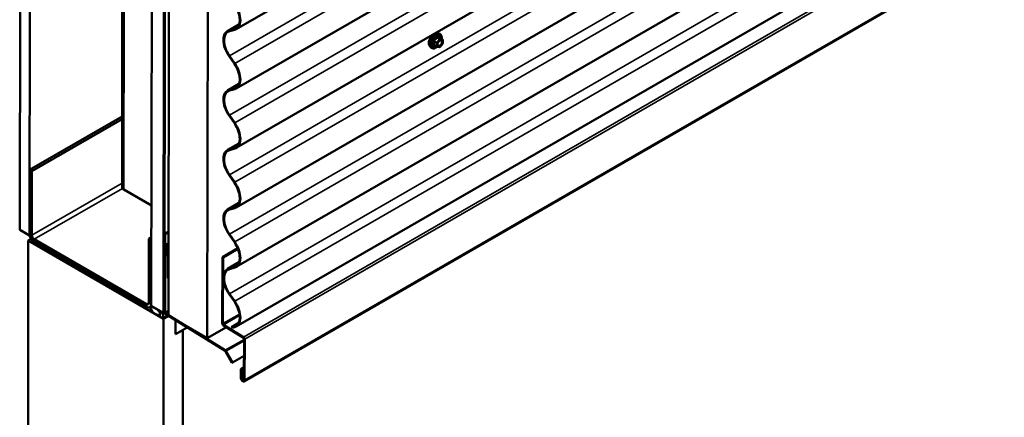
# Model space of a CAD drawing. Units: inches. Extents: x 6 to 334, y 6 to 214.
# Drawn here: x 278 to 314, y 133 to 147 of the extents above; entities that cross this region are included whole.
import ezdxf

# ---------------------------------------------------------------- set-up
doc = ezdxf.new("R2010")
doc.units = ezdxf.units.IN
doc.header["$LTSCALE"] = 20
doc.header["$MEASUREMENT"] = 0
doc.layers.add('Visible (ANSI)', color=7, linetype='Continuous', lineweight=50)
doc.layers.add('Visible Narrow (ANSI)', color=7, linetype='Continuous', lineweight=35)

msp = doc.modelspace()

# ---------------------------------------------------------------- linework, layer by layer
at = {"layer": 'Visible (ANSI)'}
for p, q in [((281.58734, 190.12642), (281.52162, 141.17463)), ((277.8428, 188.55751), (277.77708, 139.60572)), ((278.19635, 188.35276), (278.13063, 139.40096)), ((282.59247, 136.81694), (282.65819, 185.76873)), ((283.10013, 185.51279), (283.03441, 136.56099)), ((283.1072, 185.50869), (283.04148, 136.5569)), ((283.06977, 136.54052), (283.13549, 185.49231)), ((283.28893, 185.40345), (283.22321, 136.45165)), ((284.63742, 135.63263), (284.70314, 184.58442)), ((328.1264, 171.45119), (285.69999, 146.95629)), ((328.1264, 169.27359), (285.69999, 144.7787)), ((328.1264, 167.096), (285.69999, 142.6011)), ((328.1264, 164.9184), (285.69999, 140.4235)), ((328.1264, 162.7408), (285.69999, 138.24591)), ((328.1264, 160.56321), (285.69999, 136.06831)), ((285.98564, 134.05332), (328.41205, 158.54821)), ((285.3793, 146.88345), (285.79754, 147.12493)), ((285.62989, 146.96135), (285.43592, 146.90717)), ((285.4494, 146.8784), (285.64337, 146.93258)), ((293.05758, 146.80545), (293.11662, 146.79342)), ((293.24631, 146.57731), (293.14818, 146.63397)), ((292.78245, 146.3289), (292.82239, 146.2838)), ((293.03315, 146.30335), (292.93501, 146.36)), ((293.13813, 146.29229), (293.04055, 146.30101)), ((293.25134, 146.42034), (293.15376, 146.29894)), ((293.25531, 146.56172), (293.25531, 146.43161)), ((285.43592, 145.96355), (285.62989, 145.68539)), ((285.64337, 145.69859), (285.4494, 145.97675)), ((285.3793, 144.70586), (285.79754, 144.94733)), ((285.62989, 144.78375), (285.43592, 144.72957)), ((285.4494, 144.7008), (285.64337, 144.75498)), ((278.14093, 141.80367), (281.52509, 143.75751)), ((285.43592, 143.78596), (285.62989, 143.5078)), ((285.64337, 143.521), (285.4494, 143.79916)), ((278.22579, 141.75452), (281.52496, 143.6593)), ((285.3793, 142.52826), (285.79754, 142.76973)), ((285.62989, 142.60615), (285.43592, 142.55197)), ((285.4494, 142.52321), (285.64337, 142.57738)), ((278.13778, 139.45398), (278.14093, 141.80367)), ((278.14093, 141.80367), (278.22579, 141.75452)), ((278.22263, 139.40484), (278.22579, 141.75452)), ((285.43592, 141.60836), (285.62989, 141.3302)), ((285.64337, 141.3434), (285.4494, 141.62156)), ((282.59741, 140.49401), (281.59192, 141.07632)), ((285.3793, 140.35066), (285.79754, 140.59214)), ((285.62989, 140.42856), (285.43592, 140.37438)), ((285.4494, 140.34561), (285.64337, 140.39979)), ((277.77708, 139.60572), (278.13063, 139.40096)), ((278.13063, 139.40096), (278.14204, 139.40755)), ((283.08076, 139.46197), (283.08024, 139.07026)), ((283.22736, 139.54661), (283.08076, 139.46197)), ((283.10339, 139.44886), (283.08076, 139.46197)), ((283.10287, 139.05715), (283.10339, 139.44886)), ((283.22733, 139.52042), (283.10339, 139.44886)), ((285.43592, 139.43076), (285.62989, 139.15261)), ((285.64337, 139.16581), (285.4494, 139.44396)), ((278.09145, 139.20751), (278.02436, 89.23589)), ((278.09145, 139.20751), (278.19807, 139.26907)), ((283.04119, 136.34092), (278.09145, 139.20751)), ((282.41551, 136.78062), (278.30722, 139.15989)), ((282.41564, 136.87852), (278.30735, 139.25779)), ((282.50378, 139.27697), (282.50062, 136.92729)), ((282.59584, 139.33013), (282.50378, 139.27697)), ((282.58863, 139.22783), (282.50378, 139.27697)), ((282.58863, 139.22783), (282.58547, 136.87814)), ((282.58863, 139.22783), (282.59571, 139.23192)), ((283.08016, 139.01098), (283.07691, 136.58861)), ((283.09647, 139.0204), (283.08016, 139.01098)), ((283.08016, 139.01098), (283.10279, 138.99788)), ((283.09344, 139.02566), (283.10183, 139.0111)), ((283.09953, 136.5755), (283.10279, 138.99788)), ((283.10279, 138.99788), (283.10663, 139.0001)), ((283.10844, 138.9888), (283.10821, 138.81728)), ((283.11786, 139.02029), (283.10947, 139.03485)), ((283.12141, 138.77268), (283.18981, 138.65396)), ((283.13083, 138.80417), (283.13106, 138.9757)), ((283.20584, 138.66316), (283.13744, 138.78187)), ((285.75295, 138.92739), (285.19281, 138.60399)), ((285.21544, 138.59089), (285.76144, 138.90612)), ((283.19641, 138.63166), (283.19534, 137.83202)), ((283.21797, 137.81892), (283.21904, 138.61856)), ((285.19281, 138.60399), (285.18956, 136.18162)), ((285.19281, 138.60399), (285.21544, 138.59089)), ((285.21219, 136.16851), (285.21544, 138.59089)), ((285.3793, 138.17307), (285.79754, 138.41454)), ((285.62989, 138.25096), (285.43592, 138.19678)), ((285.4494, 138.16801), (285.64337, 138.22219)), ((283.21797, 137.81892), (283.19534, 137.83202)), ((283.22505, 137.82301), (283.21797, 137.81892)), ((285.43592, 137.25317), (285.62989, 136.97501)), ((285.64337, 136.98821), (285.4494, 137.26637)), ((282.53577, 136.76858), (282.60598, 136.80912)), ((282.57951, 136.76405), (282.63173, 136.7942)), ((283.03441, 136.56099), (282.59247, 136.81694)), ((282.86432, 136.65189), (282.8709, 136.65569)), ((282.86593, 136.63138), (282.90177, 136.58263)), ((283.01357, 136.5692), (282.87215, 136.65111)), ((283.03441, 136.56099), (283.04149, 136.56508)), ((283.04148, 136.5569), (283.06977, 136.54052)), ((283.08674, 136.55032), (283.06977, 136.54052)), ((285.28993, 135.1934), (283.12134, 136.53676)), ((282.86408, 136.47342), (282.88423, 136.48505)), ((282.90164, 136.48123), (282.86572, 136.47403)), ((282.87188, 136.44714), (283.0133, 136.36524)), ((282.89581, 136.48981), (282.92379, 136.50596)), ((283.04119, 136.34092), (282.9741, 86.3693)), ((283.02896, 136.36367), (283.19955, 136.46217)), ((283.22447, 136.44673), (283.04119, 136.34092)), ((283.12051, 136.51113), (285.2891, 135.16777)), ((283.22321, 136.45165), (284.63742, 135.63263)), ((283.48204, 135.78021), (283.48272, 136.28676)), ((285.77447, 136.18833), (285.52423, 136.04385)), ((283.7472, 135.9333), (283.48204, 135.78021)), ((283.8988, 136.02901), (283.48205, 135.7884)), ((283.7472, 135.9333), (283.6823, 87.59341)), ((283.74013, 135.9374), (283.7472, 135.9333)), ((285.33974, 136.03812), (284.63742, 135.63263)), ((285.23317, 136.10414), (285.96311, 135.65196)), ((285.96393, 135.6776), (285.23399, 136.12977)), ((285.62989, 136.07336), (285.52423, 136.04385)), ((285.52423, 136.04385), (285.56221, 136.02193)), ((285.56221, 136.02193), (285.64337, 136.0446)), ((285.98491, 135.61323), (285.98289, 134.11025)), ((286.00552, 134.09714), (286.00754, 135.60012)), ((285.3043, 135.15133), (285.54133, 134.73993)), ((285.55735, 134.74913), (285.32033, 135.16052)), ((285.54133, 134.73993), (285.55735, 134.74913)), ((285.98408, 134.9955), (285.55735, 134.74913)), ((285.8702, 134.50538), (285.86976, 134.17577)), ((285.98351, 134.5708), (285.8702, 134.50538)), ((285.89283, 134.49227), (285.8702, 134.50538)), ((285.89238, 134.16266), (285.89283, 134.49227)), ((285.98348, 134.54461), (285.89283, 134.49227))]:
    msp.add_line(p, q, dxfattribs=at)
for centre, start, end in [((293.04215, 146.31894), 240, 264.896091), ((293.13973, 146.31022), 264.896091, 321.206023), ((293.23731, 146.56172), 0, 60), ((293.23731, 146.43161), 321.206023, 0)]:
    msp.add_arc(centre, 0.018, start, end, dxfattribs=at)
for centre, major_axis, ratio, start_param, end_param in [((285.34024, 147.5794), (0.34375, -0.59539), 0.57735027, 0.78539816, 1.71790722), ((285.34024, 147.5794), (-0.35975, 0.62311), 0.57735027, 3.92699082, 4.85949987), ((285.34024, 147.5794), (0.34375, -0.59539), 0.57735027, 6.13607442, 7.06858347), ((285.34024, 147.5794), (0.35975, -0.62311), 0.57735027, 6.13607442, 7.06858347), ((285.73905, 146.26035), (-0.35975, 0.62311), 0.57735027, 6.13607442, 8.00109253), ((285.73905, 146.26035), (-0.34375, 0.59539), 0.57735027, 6.13607442, 8.00109253), ((285.34024, 145.4018), (0.34375, -0.59539), 0.57735027, 0.78539816, 1.71790722), ((285.34024, 145.4018), (-0.35975, 0.62311), 0.57735027, 3.92699082, 4.85949987), ((285.34024, 145.4018), (0.34375, -0.59539), 0.57735027, 6.13607442, 7.06858347), ((285.34024, 145.4018), (0.35975, -0.62311), 0.57735027, 6.13607442, 7.06858347), ((285.73905, 144.08275), (-0.35975, 0.62311), 0.57735027, 6.13607442, 8.00109253), ((285.73905, 144.08275), (-0.34375, 0.59539), 0.57735027, 6.13607442, 8.00109253), ((285.34024, 143.2242), (0.34375, -0.59539), 0.57735027, 0.78539816, 1.71790722), ((285.34024, 143.2242), (-0.35975, 0.62311), 0.57735027, 3.92699082, 4.85949987), ((285.34024, 143.2242), (0.34375, -0.59539), 0.57735027, 6.13607442, 7.06858347), ((285.34024, 143.2242), (0.35975, -0.62311), 0.57735027, 6.13607442, 7.06858347), ((285.73905, 141.90515), (-0.35975, 0.62311), 0.57735027, 6.13607442, 8.00109253), ((285.73905, 141.90515), (-0.34375, 0.59539), 0.57735027, 6.13607442, 8.00109253), ((285.34024, 141.04661), (0.34375, -0.59539), 0.57735027, 0.78539816, 1.71790722), ((285.34024, 141.04661), (-0.35975, 0.62311), 0.57735027, 3.92699082, 4.85949987), ((281.76162, 141.1743), (-0.24, 0.00032), 0.57824393, 0, 0.78617389), ((285.34024, 141.04661), (0.34375, -0.59539), 0.57735027, 6.13607442, 7.06858347), ((285.34024, 141.04661), (0.35975, -0.62311), 0.57735027, 6.13607442, 7.06858347), ((285.73905, 139.72756), (-0.35975, 0.62311), 0.57735027, 6.13607442, 8.00109253), ((285.73905, 139.72756), (-0.34375, 0.59539), 0.57735027, 6.13607442, 8.00109253), ((278.30748, 139.3557), (-0.12, 0.20785), 0.57735027, 0.78384911, 2.35464543), ((278.30748, 139.3557), (-0.06, 0.10392), 0.57735027, 0.78384911, 2.35464543), ((283.12549, 139.04405), (0.032, -0.05543), 0.57735027, 3.92544176, 4.71083992), ((283.12549, 139.04405), (-0.016, 0.02771), 0.57735027, 0.78384911, 1.56924727), ((285.34024, 138.86901), (0.34375, -0.59539), 0.57735027, 0.78539816, 1.71790722), ((285.34024, 138.86901), (-0.35975, 0.62311), 0.57735027, 3.92699082, 4.85949987), ((283.08581, 139.00191), (0.016, -0.02771), 0.57735027, 0.78384911, 1.56924727), ((283.15346, 138.79107), (0.032, -0.05543), 0.57735027, 3.92544176, 4.71083992), ((283.08581, 139.00191), (-0.032, 0.05543), 0.57735027, 3.92544176, 4.71083992), ((283.15346, 138.79107), (-0.016, 0.02771), 0.57735027, 0.78384911, 1.56924727), ((283.17379, 138.64477), (0.016, -0.02771), 0.57735027, 0.78384911, 1.56924727), ((283.17379, 138.64477), (-0.032, 0.05543), 0.57735027, 3.92544176, 4.71083992), ((285.34024, 138.86901), (0.34375, -0.59539), 0.57735027, 6.13607442, 7.06858347), ((285.34024, 138.86901), (0.35975, -0.62311), 0.57735027, 6.13607442, 7.06858347), ((285.73905, 137.54996), (-0.35975, 0.62311), 0.57735027, 6.13607442, 8.00109253), ((285.73905, 137.54996), (-0.34375, 0.59539), 0.57735027, 6.13607442, 8.00109253), ((282.41577, 136.97643), (0.12, -0.20785), 0.57735027, 5.49623809, 7.06703441), ((282.41577, 136.97643), (0.06, -0.10392), 0.57735027, 5.49623809, 7.06703441), ((285.34024, 136.69142), (0.34375, -0.59539), 0.57735027, 0.78539816, 1.71790722), ((285.34024, 136.69142), (-0.35975, 0.62311), 0.57735027, 3.92699082, 4.85949987), ((282.87213, 136.63836), (-0.00781, 0.01353), 0.57735027, 5.49623809, 8.04358571), ((282.87201, 136.54912), (0.0375, -0.06495), 0.57735027, 6.09048312, 8.04358571), ((283.01354, 136.54371), (-0.01563, 0.02706), 0.57735027, 3.58560485, 5.49623809), ((283.20093, 136.35863), (-0.125, 0.21651), 0.57735027, 0.4440122, 1.12368602), ((283.12216, 136.5624), (0.032, -0.05543), 0.57735027, 3.92544176, 5.4613315), ((283.12216, 136.5624), (-0.016, 0.02771), 0.57735027, 0.78384911, 2.31973885), ((282.87189, 136.45989), (-0.00781, 0.01353), 0.57735027, 6.09048312, 8.63783074), ((283.01333, 136.39073), (0.01563, -0.02706), 0.57735027, 5.49623809, 7.40687132), ((285.23482, 136.15541), (0.032, -0.05543), 0.57735027, 3.92544176, 5.4613315), ((285.23482, 136.15541), (-0.016, 0.02771), 0.57735027, 0.78384911, 2.31973885), ((285.34024, 136.69142), (0.34375, -0.59539), 0.57735027, 6.13607442, 7.06858347), ((285.34024, 136.69142), (0.35975, -0.62311), 0.57735027, 6.13607442, 7.06858347), ((285.96228, 135.62633), (0.016, -0.02771), 0.57735027, 0.78384911, 2.31973885), ((285.96228, 135.62633), (-0.032, 0.05543), 0.57735027, 3.92544176, 5.4613315), ((285.28828, 135.14213), (0.016, -0.02771), 0.57735027, 1.56924727, 2.31973885), ((285.28828, 135.14213), (-0.032, 0.05543), 0.57735027, 4.71083992, 5.4613315), ((285.93764, 134.13645), (0.048, -0.08314), 0.57735027, 3.92544176, 7.06703441), ((285.93764, 134.13645), (0.032, -0.05543), 0.57735027, 3.92544176, 7.06703441)]:
    msp.add_ellipse(centre, major_axis=major_axis, ratio=ratio, start_param=start_param, end_param=end_param, dxfattribs=at)
msp.add_ellipse((282.73766, 136.62693), major_axis=(-0.16918, 0.1275), ratio=0.40202464, dxfattribs=at)
for points, knots in [([(292.78245, 146.3289), (292.7703, 146.34262), (292.76117, 146.35951), (292.7484, 146.39932), (292.74538, 146.42271), (292.7462, 146.47326), (292.75027, 146.50053), (292.76504, 146.55561), (292.7757, 146.58342), (292.80242, 146.63687), (292.81845, 146.66252), (292.85439, 146.70927), (292.87429, 146.73037), (292.91627, 146.76595), (292.93834, 146.78041), (292.98272, 146.80081), (293.00505, 146.8068), (293.03719, 146.80823), (293.04759, 146.80749), (293.05758, 146.80545)], [0.97601917, 0.97601917, 0.97601917, 0.97601917, 1.26800463, 1.26800463, 1.58963835, 1.58963835, 1.92171681, 1.92171681, 2.25250513, 2.25250513, 2.58183559, 2.58183559, 2.91151636, 2.91151636, 3.24307514, 3.24307514, 3.57377077, 3.57377077, 3.73636981, 3.73636981, 3.73636981, 3.73636981]), ([(293.11662, 146.79342), (293.13558, 146.78956), (293.15281, 146.78106), (293.18122, 146.75602), (293.19245, 146.73967), (293.20872, 146.70018), (293.21344, 146.67673), (293.21527, 146.63403), (293.21435, 146.6159), (293.21184, 146.59721)], [3.73636981, 3.73636981, 3.73636981, 3.73636981, 4.04269722, 4.04269722, 4.34542957, 4.34542957, 4.66424666, 4.66424666, 4.87939977, 4.87939977, 4.87939977, 4.87939977]), ([(293.14818, 146.63397), (293.14725, 146.6345), (293.14667, 146.635), (293.14603, 146.63562), (293.14591, 146.63578), (293.14589, 146.63581), (293.14589, 146.63581), (293.14589, 146.63581)], [0.0246051392, 0.0246051392, 0.0246051392, 0.0246051392, 0.0359970171, 0.0359970171, 0.0459750746, 0.0459750746, 0.0468401554, 0.0468401554, 0.0468401554, 0.0468401554]), ([(293.0418, 146.3009), (293.02923, 146.29106), (293.01643, 146.2824), (292.9805, 146.26188), (292.95723, 146.25295), (292.91283, 146.24494), (292.89163, 146.24572), (292.85439, 146.25699), (292.83822, 146.26701), (292.82418, 146.28181), (292.82327, 146.28279), (292.82239, 146.2838)], [6.10715025, 6.10715025, 6.10715025, 6.10715025, 6.28857946, 6.28857946, 6.61421316, 6.61421316, 6.9344937, 6.9344937, 7.2379954, 7.2379954, 7.25920448, 7.25920448, 7.25920448, 7.25920448]), ([(293.0672, 146.35085), (293.06407, 146.35698), (293.06176, 146.36503), (293.06004, 146.38335), (293.06038, 146.39331), (293.06366, 146.41464), (293.06661, 146.42602), (293.075, 146.44904), (293.08047, 146.46067), (293.09338, 146.48284), (293.10082, 146.49337), (293.11681, 146.51212), (293.12534, 146.52034), (293.14238, 146.53364), (293.15087, 146.53875), (293.16672, 146.54564), (293.17406, 146.54744), (293.18057, 146.54786), (293.18076, 146.54787), (293.18095, 146.54788)], [1.1438482, 1.1438482, 1.1438482, 1.1438482, 1.46822943, 1.46822943, 1.76309089, 1.76309089, 2.06060473, 2.06060473, 2.36234118, 2.36234118, 2.66561059, 2.66561059, 2.96720202, 2.96720202, 3.26442226, 3.26442226, 3.55952199, 3.55952199, 3.56854078, 3.56854078, 3.56854078, 3.56854078])]:
    msp.add_open_spline(points, degree=3, knots=knots, dxfattribs=at)
at = {"layer": 'Visible Narrow (ANSI)'}
for p, q in [((281.59192, 141.07632), (281.65764, 190.02812)), ((285.4494, 145.97675), (327.87581, 170.47165)), ((285.64337, 145.69859), (328.06978, 170.19349)), ((285.4494, 143.79916), (327.87581, 168.29405)), ((285.64337, 143.521), (328.06978, 168.0159)), ((285.4494, 141.62156), (327.87581, 166.11646)), ((285.64337, 141.3434), (328.06978, 165.8383)), ((285.4494, 139.44396), (327.87581, 163.93886)), ((285.64337, 139.16581), (328.06978, 163.6607)), ((285.4494, 137.26637), (327.87581, 161.76127)), ((285.64337, 136.98821), (328.06978, 161.48311)), ((328.39034, 160.1725), (285.96393, 135.6776)), ((328.43395, 160.09502), (286.00754, 135.60012)), ((328.43193, 158.59204), (286.00552, 134.09714)), ((285.79286, 147.11325), (285.43592, 146.90717)), ((285.73067, 147.01953), (285.62989, 146.96135)), ((285.849, 147.28566), (285.82638, 147.29873)), ((285.43592, 146.90717), (285.4494, 146.8784)), ((285.62989, 146.96135), (285.64337, 146.93258)), ((293.03699, 146.63513), (293.13336, 146.57949)), ((293.14609, 146.58684), (293.04972, 146.64248)), ((293.1473, 146.63376), (293.24367, 146.57812)), ((292.93305, 146.49733), (293.02942, 146.4417)), ((293.02942, 146.31159), (292.93305, 146.36723)), ((293.03578, 146.4581), (292.93941, 146.51374)), ((293.02942, 146.4417), (293.02942, 146.31159)), ((293.13336, 146.57949), (293.03578, 146.4581)), ((293.05487, 146.4417), (293.15246, 146.56309)), ((293.05487, 146.31159), (293.05487, 146.4417)), ((293.15246, 146.30287), (293.05487, 146.31159)), ((293.24367, 146.57812), (293.14609, 146.58684)), ((293.15246, 146.56309), (293.25004, 146.55437)), ((293.25004, 146.42426), (293.15246, 146.30287)), ((293.25004, 146.55437), (293.25004, 146.42426)), ((285.43592, 145.96355), (285.4494, 145.97675)), ((285.62989, 145.68539), (285.64337, 145.69859)), ((285.79286, 144.93565), (285.43592, 144.72957)), ((285.73067, 144.84193), (285.62989, 144.78375)), ((285.849, 145.10807), (285.82638, 145.12113)), ((285.43592, 144.72957), (285.4494, 144.7008)), ((285.62989, 144.78375), (285.64337, 144.75498)), ((285.43592, 143.78596), (285.4494, 143.79916)), ((285.62989, 143.5078), (285.64337, 143.521)), ((285.79286, 142.75805), (285.43592, 142.55197)), ((285.73067, 142.66433), (285.62989, 142.60615)), ((285.849, 142.93047), (285.82638, 142.94353)), ((285.43592, 142.55197), (285.4494, 142.52321)), ((285.62989, 142.60615), (285.64337, 142.57738)), ((285.43592, 141.60836), (285.4494, 141.62156)), ((278.22263, 139.40484), (281.52181, 141.30962)), ((285.62989, 141.3302), (285.64337, 141.3434)), ((278.30735, 139.25779), (281.53854, 141.12332)), ((285.79286, 140.58046), (285.43592, 140.37438)), ((285.73067, 140.48674), (285.62989, 140.42856)), ((285.849, 140.75287), (285.82638, 140.76594)), ((285.43592, 140.37438), (285.4494, 140.34561)), ((285.62989, 140.42856), (285.64337, 140.39979)), ((278.13778, 139.45398), (278.22263, 139.40484)), ((285.43592, 139.43076), (285.4494, 139.44396)), ((278.30722, 139.15989), (278.30735, 139.25779)), ((283.08024, 139.07026), (283.10287, 139.05715)), ((283.10287, 139.05715), (283.2268, 139.12871)), ((283.10947, 139.03485), (283.22677, 139.10258)), ((283.11786, 139.02029), (283.22674, 139.08316)), ((285.62989, 139.15261), (285.64337, 139.16581)), ((283.09344, 139.02566), (283.10947, 139.03485)), ((283.10183, 139.0111), (283.11786, 139.02029)), ((283.10821, 138.81728), (283.13083, 138.80417)), ((283.10844, 138.9888), (283.13106, 138.9757)), ((283.12141, 138.77268), (283.13744, 138.78187)), ((283.13083, 138.80417), (283.22644, 138.85937)), ((283.13106, 138.9757), (283.22667, 139.0309)), ((283.13744, 138.78187), (283.22641, 138.83324)), ((283.18981, 138.65396), (283.20584, 138.66316)), ((283.19641, 138.63166), (283.21904, 138.61856)), ((283.20584, 138.66316), (283.22619, 138.67491)), ((283.21904, 138.61856), (283.22612, 138.62265)), ((285.79286, 138.40286), (285.43592, 138.19678)), ((285.849, 138.57528), (285.82638, 138.58834)), ((285.43592, 138.19678), (285.4494, 138.16801)), ((285.73067, 138.30914), (285.62989, 138.25096)), ((285.62989, 138.25096), (285.64337, 138.22219)), ((285.43592, 137.25317), (285.4494, 137.26637)), ((282.41551, 136.78062), (282.41564, 136.87852)), ((282.41564, 136.87852), (282.50062, 136.92759)), ((282.58547, 136.87814), (282.50062, 136.92729)), ((282.59256, 136.88223), (282.58547, 136.87814)), ((285.62989, 136.97501), (285.64337, 136.98821)), ((282.87215, 136.65111), (282.87549, 136.65303)), ((283.01357, 136.5692), (283.01691, 136.57113)), ((283.03436, 136.52314), (283.06711, 136.54205)), ((283.09953, 136.5755), (283.07691, 136.58861)), ((283.22347, 136.64706), (283.09953, 136.5755)), ((283.12134, 136.53676), (283.12051, 136.51113)), ((283.2234, 136.59569), (283.12134, 136.53676)), ((285.81815, 136.51836), (285.21219, 136.16851)), ((282.86572, 136.47403), (282.88538, 136.48538)), ((282.90164, 136.48123), (282.916, 136.48952)), ((283.03418, 136.38717), (283.18244, 136.47277)), ((285.21219, 136.16851), (285.18956, 136.18162)), ((285.82377, 136.47028), (285.23399, 136.12977)), ((285.849, 136.39768), (285.82638, 136.41075)), ((285.23399, 136.12977), (285.23317, 136.10414)), ((285.73067, 136.13155), (285.62989, 136.07336)), ((285.62989, 136.07336), (285.64337, 136.0446)), ((285.98489, 135.59464), (285.28993, 135.1934)), ((285.98482, 135.54417), (285.32033, 135.16052)), ((285.96393, 135.6776), (285.96311, 135.65196)), ((286.00754, 135.60012), (285.98491, 135.61323)), ((285.28993, 135.1934), (285.2891, 135.16777)), ((285.32033, 135.16052), (285.3043, 135.15133)), ((285.86976, 134.17577), (285.89238, 134.16266)), ((285.89238, 134.16266), (285.98303, 134.215)), ((286.00552, 134.09714), (285.98289, 134.11025))]:
    msp.add_line(p, q, dxfattribs=at)
for centre, major_axis, ratio, start_param, end_param in [((292.94656, 146.55185), (-0.1401, -0.24267), 0.57735027, 3.33221366, 6.0925643), ((292.99789, 146.52222), (-0.14983, -0.25951), 0.57735027, 3.33221366, 6.0925643), ((293.00679, 146.51708), (-0.145, -0.25115), 0.57735027, 2.20535746, 7.22312134), ((293.00679, 146.51708), (0.1216, 0.21062), 0.57735027, 5.49750622, 10.21045705), ((293.01506, 146.5123), (-0.10553, -0.18278), 0.57735027, 2.52275577, 6.90202219), ((293.03063, 146.64418), (-0.01669, 0.00674), 0.38990943, 1.16660097, 2.11321762), ((293.05609, 146.65888), (-0.00403, -0.01754), 0.55414286, 5.0798919, 6.02650854), ((293.15367, 146.65016), (-0.00421, 0.0175), 0.93495827, 1.55685424, 2.50347089), ((292.92032, 146.48999), (-0.01743, -0.00449), 0.35464113, 3.8071343, 4.75375095), ((292.92032, 146.35988), (0.0169, -0.0062), 0.73545655, 1.01996003, 1.96657668), ((292.93305, 146.52279), (0.01052, -0.0146), 0.00909402, 4.42786452, 5.37448117), ((292.93305, 146.34177), (0.00403, 0.01754), 0.55414286, 0.11173936, 0.68993989), ((293.04215, 146.44904), (-0.009, -0.01559), 0.57735027, 4.45058959, 5.49778714), ((293.04215, 146.44904), (0.018, 0), 0.57735027, 3.92699082, 5.49778714), ((293.04215, 146.31894), (-0.009, -0.01559), 0.57735027, 5.49778714, 6.28318531), ((293.04215, 146.31894), (-0.018, 0), 0.57735027, 0.78539816, 2.35619449), ((293.04215, 146.44904), (-0.01403, 0.01128), 0.21132487, 3.77350697, 5.34430329), ((293.04215, 146.31894), (-0.0016, -0.01793), 0.78867513, 0, 1.21991692), ((293.07654, 146.39072), (-0.018, -0.00001), 0.57781879, 5.4973809, 5.75283859), ((293.13973, 146.57044), (0.009, 0.01559), 0.57735027, 0.26179939, 1.30899694), ((293.13973, 146.57044), (0.01403, -0.01128), 0.21132487, 0.63191431, 2.20271064), ((293.13973, 146.31022), (-0.0016, -0.01793), 0.78867513, 0, 1.21991692), ((293.13973, 146.57044), (0.0016, 0.01793), 0.78867513, 4.36150957, 5.9323059), ((293.13973, 146.31022), (0.01403, -0.01128), 0.21132487, 0, 0.63191431), ((293.23731, 146.56172), (0.009, 0.01559), 0.57735027, 0, 0.26179939), ((293.23731, 146.56172), (0.0016, 0.01793), 0.78867513, 4.36150957, 5.9323059), ((293.23731, 146.56172), (0.018, 0), 0.57735027, 5.49778714, 6.28318531), ((293.23731, 146.43161), (0.018, 0), 0.57735027, 5.49778714, 6.28318531), ((293.23731, 146.43161), (0.01403, -0.01128), 0.21132487, 0, 0.63191431)]:
    msp.add_ellipse(centre, major_axis=major_axis, ratio=ratio, start_param=start_param, end_param=end_param, dxfattribs=at)
msp.add_ellipse((293.15246, 146.43298), major_axis=(-0.0688, -0.11917), ratio=0.57735027, dxfattribs=at)
for points, knots in [([(293.02165, 146.64085), (293.01925, 146.63439), (293.01661, 146.62797), (293.00648, 146.60604), (292.99752, 146.59107), (292.98649, 146.57734), (292.97546, 146.56362), (292.96237, 146.55116), (292.94216, 146.53536), (292.93613, 146.53099), (292.92997, 146.5268)], [-0.793890755, -0.793890755, -0.793890755, -0.793890755, -0.734527682, -0.734527682, -0.587483512, -0.587483512, -0.587483512, -0.440439343, -0.440439343, -0.38107627, -0.38107627, -0.38107627, -0.38107627]), ([(292.93941, 146.51374), (292.94574, 146.51829), (292.95196, 146.52305), (292.97292, 146.54024), (292.9867, 146.55378), (292.99851, 146.56848), (293.01033, 146.58318), (293.02015, 146.599), (293.03136, 146.62183), (293.03431, 146.62847), (293.03699, 146.63513)], [0.38107627, 0.38107627, 0.38107627, 0.38107627, 0.440439343, 0.440439343, 0.587483512, 0.587483512, 0.587483512, 0.734527682, 0.734527682, 0.793890755, 0.793890755, 0.793890755, 0.793890755]), ([(293.04557, 146.65466), (293.04329, 146.65526), (293.041, 146.65549), (293.03543, 146.65507), (293.03223, 146.65389), (293.02735, 146.65026), (293.02552, 146.64821), (293.02309, 146.64425), (293.0223, 146.64259), (293.02165, 146.64085)], [-0.0972319665, -0.0972319665, -0.0972319665, -0.0972319665, -0.074882683, -0.074882683, -0.0416014905, -0.0416014905, -0.0160005733, -0.0160005733, 0, 0, 0, 0]), ([(293.03699, 146.63513), (293.03711, 146.63617), (293.03734, 146.63715), (293.0382, 146.63946), (293.03901, 146.64063), (293.04147, 146.64263), (293.04328, 146.6432), (293.04671, 146.6432), (293.04819, 146.64295), (293.04972, 146.64248)], [0, 0, 0, 0, 0.0160005733, 0.0160005733, 0.0416014905, 0.0416014905, 0.074882683, 0.074882683, 0.0972319665, 0.0972319665, 0.0972319665, 0.0972319665]), ([(293.13725, 146.64647), (293.13472, 146.64565), (293.13197, 146.64494), (293.1215, 146.64304), (293.11238, 146.64267), (293.10134, 146.64366), (293.09031, 146.64464), (293.07739, 146.64698), (293.05752, 146.65159), (293.05161, 146.65307), (293.04557, 146.65466)], [-0.793890755, -0.793890755, -0.793890755, -0.793890755, -0.734527682, -0.734527682, -0.587483512, -0.587483512, -0.587483512, -0.440439343, -0.440439343, -0.38107627, -0.38107627, -0.38107627, -0.38107627]), ([(293.04972, 146.64248), (293.05605, 146.64102), (293.06227, 146.63967), (293.08323, 146.63542), (293.097, 146.63322), (293.10882, 146.63217), (293.12064, 146.63111), (293.13046, 146.6312), (293.14167, 146.63258), (293.14461, 146.63311), (293.1473, 146.63376)], [0.38107627, 0.38107627, 0.38107627, 0.38107627, 0.440439343, 0.440439343, 0.587483512, 0.587483512, 0.587483512, 0.734527682, 0.734527682, 0.793890755, 0.793890755, 0.793890755, 0.793890755]), ([(293.14787, 146.63414), (293.1476, 146.63499), (293.14731, 146.63582), (293.14578, 146.63981), (293.14436, 146.64242), (293.14171, 146.64548), (293.14053, 146.64628), (293.13864, 146.64673), (293.13793, 146.64669), (293.13725, 146.64647)], [-0.0830331853, -0.0830331853, -0.0830331853, -0.0830331853, -0.074882683, -0.074882683, -0.0416014905, -0.0416014905, -0.0160005733, -0.0160005733, 0, 0, 0, 0]), ([(293.1473, 146.63376), (293.14742, 146.63399), (293.14759, 146.63411), (293.14791, 146.63409), (293.14804, 146.63405), (293.14818, 146.63397)], [0, 0, 0, 0, 0.0160005733, 0.0160005733, 0.0246051392, 0.0246051392, 0.0246051392, 0.0246051392]), ([(292.92997, 146.5268), (292.92765, 146.52522), (292.92553, 146.52336), (292.92102, 146.51815), (292.919, 146.51449), (292.91707, 146.50764), (292.91677, 146.50458), (292.91714, 146.49965), (292.91749, 146.49778), (292.91801, 146.49598)], [-0.0972319665, -0.0972319665, -0.0972319665, -0.0972319665, -0.074882683, -0.074882683, -0.0416014905, -0.0416014905, -0.0160005733, -0.0160005733, 0, 0, 0, 0]), ([(292.91801, 146.37373), (292.91728, 146.37196), (292.9169, 146.37018), (292.91696, 146.36596), (292.91791, 146.36362), (292.92114, 146.36023), (292.92303, 146.35902), (292.92674, 146.35753), (292.92831, 146.35707), (292.92997, 146.35672)], [-0.0972319665, -0.0972319665, -0.0972319665, -0.0972319665, -0.074882683, -0.074882683, -0.0416014905, -0.0416014905, -0.0160005733, -0.0160005733, 0, 0, 0, 0]), ([(292.91801, 146.49598), (292.91995, 146.48927), (292.9217, 146.48263), (292.92691, 146.45984), (292.92906, 146.44404), (292.92906, 146.42933), (292.92906, 146.41462), (292.92691, 146.40094), (292.9217, 146.38336), (292.91995, 146.37848), (292.91801, 146.37373)], [-0.79343171, -0.79343171, -0.79343171, -0.79343171, -0.734079509, -0.734079509, -0.58703534, -0.58703534, -0.58703534, -0.439991171, -0.439991171, -0.380638971, -0.380638971, -0.380638971, -0.380638971]), ([(292.93502, 146.36), (292.93419, 146.36048), (292.9335, 146.361), (292.93192, 146.36261), (292.93152, 146.36378), (292.93192, 146.36572), (292.93237, 146.36649), (292.93305, 146.36723)], [0.0246051392, 0.0246051392, 0.0246051392, 0.0246051392, 0.0416014905, 0.0416014905, 0.074882683, 0.074882683, 0.0972319665, 0.0972319665, 0.0972319665, 0.0972319665]), ([(292.93305, 146.49733), (292.93256, 146.49843), (292.93219, 146.49954), (292.9316, 146.50241), (292.9316, 146.50413), (292.9325, 146.50785), (292.93368, 146.50972), (292.93651, 146.51223), (292.93788, 146.51308), (292.93941, 146.51374)], [0, 0, 0, 0, 0.0160005733, 0.0160005733, 0.0416014905, 0.0416014905, 0.074882683, 0.074882683, 0.0972319665, 0.0972319665, 0.0972319665, 0.0972319665]), ([(292.93305, 146.36723), (292.93487, 146.3722), (292.93651, 146.37735), (292.94137, 146.39594), (292.94336, 146.41057), (292.94336, 146.42633), (292.94336, 146.44208), (292.94137, 146.45901), (292.93651, 146.48322), (292.93487, 146.49026), (292.93305, 146.49733)], [0.380638971, 0.380638971, 0.380638971, 0.380638971, 0.439991171, 0.439991171, 0.58703534, 0.58703534, 0.58703534, 0.734079509, 0.734079509, 0.79343171, 0.79343171, 0.79343171, 0.79343171]), ([(293.11241, 146.50684), (293.11714, 146.5116), (293.12205, 146.5159), (293.13802, 146.52794), (293.14928, 146.53352), (293.16964, 146.53816), (293.17876, 146.53769), (293.19336, 146.53181), (293.19912, 146.52702), (293.20723, 146.5148), (293.2099, 146.50791), (293.21234, 146.49503), (293.21281, 146.4897), (293.21281, 146.48416), (293.21281, 146.47555), (293.21168, 146.46627), (293.20593, 146.44153), (293.19955, 146.42559), (293.18309, 146.39701), (293.17314, 146.38409), (293.14928, 146.36089), (293.13478, 146.35167), (293.10862, 146.34372), (293.09694, 146.3442), (293.0789, 146.35318), (293.07219, 146.36108), (293.06533, 146.37915), (293.06382, 146.38824), (293.06382, 146.39806)], [-0.51210664, -0.51210664, -0.51210664, -0.51210664, -0.45806676, -0.45806676, -0.33967028, -0.33967028, -0.23060447, -0.23060447, -0.13462346, -0.13462346, -0.05177826, -0.05177826, 0, 0, 0, 0.08028028, 0.08028028, 0.20872874, 0.20872874, 0.33060969, 0.33060969, 0.47998326, 0.47998326, 0.61751594, 0.61751594, 0.74414261, 0.74414261, 0.83564392, 0.83564392, 0.83564392, 0.83564392]), ([(293.0672, 146.35085), (293.07188, 146.34172), (293.0786, 146.33478), (293.09767, 146.32528), (293.11115, 146.32472), (293.14131, 146.3339), (293.15803, 146.34453), (293.18554, 146.37128), (293.19702, 146.38617), (293.21599, 146.41913), (293.22335, 146.43751), (293.22998, 146.46604), (293.23128, 146.47674), (293.23128, 146.48666), (293.23128, 146.49305), (293.23074, 146.4992), (293.22793, 146.51405), (293.22485, 146.522), (293.2155, 146.53608), (293.20885, 146.5416), (293.19494, 146.54721), (293.18819, 146.54825), (293.18099, 146.54788)], [-0.72230412, -0.72230412, -0.72230412, -0.72230412, -0.61751594, -0.61751594, -0.47998326, -0.47998326, -0.33060969, -0.33060969, -0.20872874, -0.20872874, -0.08028028, -0.08028028, 0, 0, 0, 0.05177826, 0.05177826, 0.13462346, 0.13462346, 0.23060447, 0.23060447, 0.30413047, 0.30413047, 0.30413047, 0.30413047])]:
    msp.add_open_spline(points, degree=3, knots=knots, dxfattribs=at)
for points in [[(292.92997, 146.35672), (292.93553, 146.35557), (292.94099, 146.35449), (292.94628, 146.3535)], [(293.06382, 146.39806), (293.06381, 146.40822), (293.06541, 146.41941), (293.06847, 146.43073)]]:
    msp.add_open_spline(points, degree=3, dxfattribs=at)

doc.saveas('drawing.dxf')
